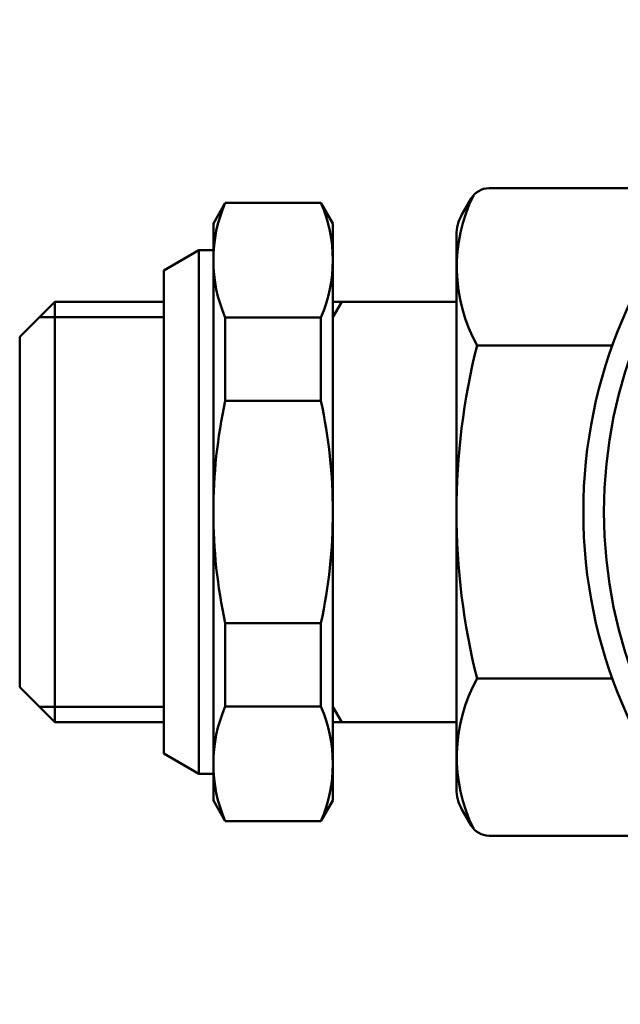
# Model space of a CAD drawing. Extents: x 302 to 1210, y -193 to 520.
# Drawn here: x 657 to 687, y -120 to -72 of the extents above; entities that cross this region are included whole.
import ezdxf

# ---------------------------------------------------------------- set-up
doc = ezdxf.new("R2010")
doc.units = 0
doc.layers.get('0').update_dxf_attribs({"linetype": 'CONTINUOUS'})
doc.layers.add('AM_0', color=7, linetype='CONTINUOUS', lineweight=50)

# ---------------------------------------------------------------- blocks, each defined once
blk = doc.blocks.new('A$C056C0933')
for radius in [23.88, 22.88]:
    blk.add_circle((23.88, 23.88), radius)
blk = doc.blocks.new('A$C4B010D93')
for p, q in [((32.718, 39.582), (22.781, 39.582)), ((9.977, 38.88), (9.4, 37.88)), ((9.977, 38.88), (14.623, 38.88)), ((15.2, 37.88), (14.623, 38.88)), ((21.468, 38.308), (21.915, 39.082)), ((9.4, 9.88), (9.4, 37.88)), ((15.2, 9.88), (15.2, 37.88)), ((21.2, 37.308), (21.2, 10.358)), ((8.7, 36.58), (7, 35.599)), ((8.7, 36.58), (8.7, 11.18)), ((8.7, 36.58), (9.4, 36.58)), ((7, 35.599), (7, 12.161)), ((0, 32.38), (1.7, 34.08)), ((1.7, 34.08), (1.7, 13.68)), ((1.7, 34.08), (7, 34.08)), ((15.2, 34.08), (15.2, 13.68)), ((15.2, 34.08), (21.2, 34.08)), ((15.2, 33.33), (15.633, 34.08)), ((0.95, 33.33), (7, 33.33)), ((9.977, 33.312), (9.977, 29.265)), ((9.977, 33.312), (14.623, 33.312)), ((14.623, 33.312), (14.623, 29.265)), ((0, 32.38), (0, 15.38)), ((28.769, 31.963), (22.204, 31.963)), ((9.977, 29.265), (14.623, 29.265)), ((9.977, 14.448), (9.977, 18.495)), ((9.977, 18.495), (14.623, 18.495)), ((14.623, 14.448), (14.623, 18.495)), ((28.769, 15.797), (22.204, 15.797)), ((0, 15.38), (1.7, 13.68)), ((0.95, 14.43), (7, 14.43)), ((9.977, 14.448), (14.623, 14.448)), ((15.2, 14.43), (15.633, 13.68)), ((1.7, 13.68), (7, 13.68)), ((15.2, 13.68), (21.2, 13.68)), ((8.7, 11.18), (7, 12.161)), ((8.7, 11.18), (9.4, 11.18)), ((9.4, 9.88), (9.977, 8.88)), ((15.2, 9.88), (14.623, 8.88)), ((21.468, 9.452), (21.915, 8.678)), ((9.977, 8.88), (14.623, 8.88)), ((32.718, 8.178), (22.781, 8.178))]:
    blk.add_line(p, q)
for centre, radius, start, end in [((29.097, 35.772), 7.876, 153.936, 208.9239), ((22.781, 38.582), 1, 90, 150), ((16.401, 36.096), 7.001, 156.5689, 203.4311), ((8.199, 36.096), 7.001, 336.5689, 23.4311), ((23.2, 37.308), 2, 150, 180), ((54.252, 23.88), 33.052, 165.8447, 180), ((34.803, 23.88), 25.403, 167.7612, 180), ((-10.203, 23.88), 25.403, 0, 12.2388), ((34.803, 23.88), 25.403, 180, 192.2388), ((-10.203, 23.88), 25.403, 347.7612, 0), ((54.252, 23.88), 33.052, 180, 194.1553), ((29.097, 11.988), 7.876, 151.0761, 206.064), ((16.401, 11.664), 7.001, 156.5689, 203.4311), ((8.199, 11.664), 7.001, 336.5689, 23.4311), ((23.2, 10.452), 2, 180, 210), ((22.781, 9.178), 1, 210, 270)]:
    blk.add_arc(centre, radius, start, end)
at = {"layer": 'AM_0'}
blk.add_blockref('A$C056C0933', (27.359, 0), dxfattribs=at)

msp = doc.modelspace()

# ---------------------------------------------------------------- block references
at = {"layer": 'AM_0'}
msp.add_blockref('A$C4B010D93', (657.418, -120.176), dxfattribs=at)

doc.saveas('drawing.dxf')
